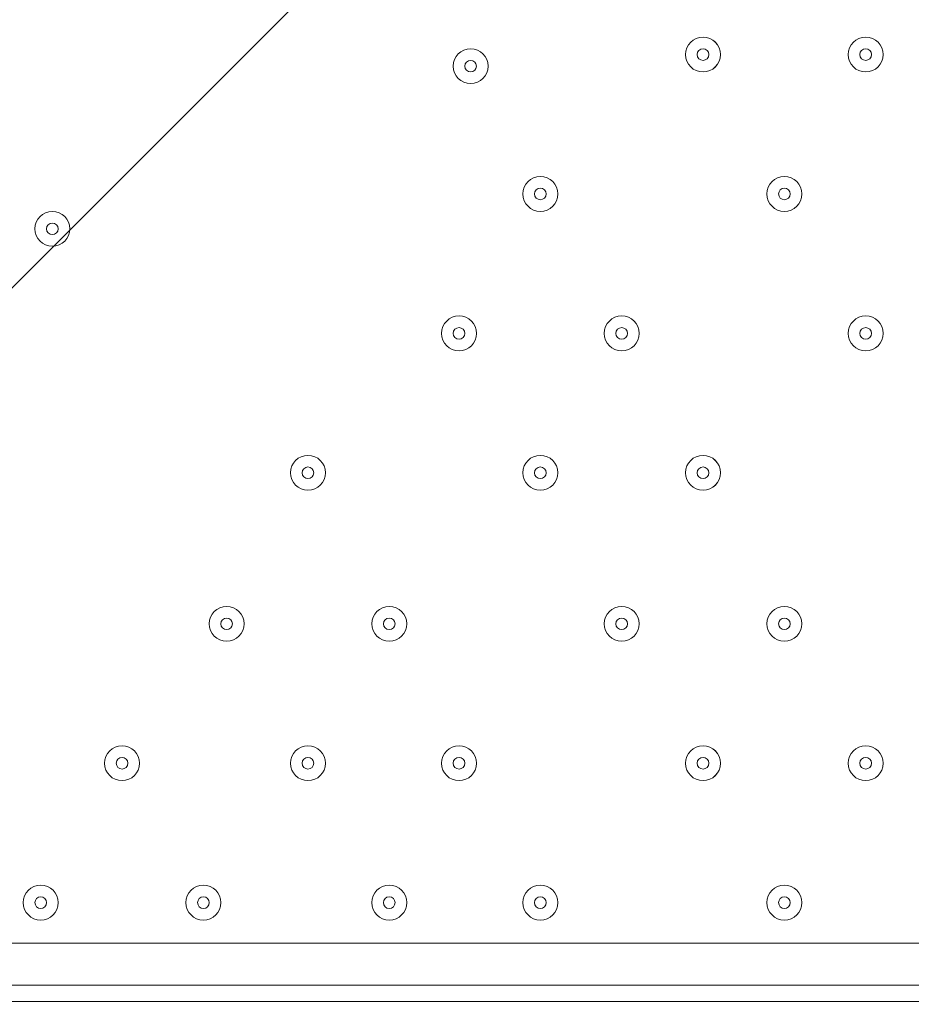
# Model space of a CAD drawing. Units: millimetres. Extents: x 8867 to 21208, y -12680 to -7195.
# Drawn here: x 18104 to 18374, y -10462 to -10163 of the extents above; entities that cross this region are included whole.
import ezdxf

# ---------------------------------------------------------------- set-up
doc = ezdxf.new("R2010")
doc.units = ezdxf.units.MM
doc.header["$MEASUREMENT"] = 0
doc.linetypes.add('AI-Linetype-0', pattern=[211.666667, 105.833333, -105.833333])
doc.layers.add('Work Layer', color=7, linetype='Continuous', lineweight=0)

# ---------------------------------------------------------------- blocks, each defined once
blk = doc.blocks.new('Block_0')
at = {"layer": 'Work Layer', "color": 253, "lineweight": 9}
for points, knots in [([(18657.71, -8287.98), (18657.71, -8287.98), (15197.35, -11748.35), (15197.35, -11748.35), (15197.35, -11748.35), (15904.45, -11748.35), (15904.45, -11748.35), (15904.45, -11748.35), (19103.53, -8549.27), (19103.53, -8549.27), (18970.21, -8440.79), (18820.06, -8352.38), (18657.71, -8287.98)], [0, 0, 0, 0, 1, 1, 1, 2, 2, 2, 3, 3, 3, 4, 4, 4, 4]), ([(19435.58, -8910.11), (19435.58, -8910.11), (16597.35, -11748.35), (16597.35, -11748.35), (16597.35, -11748.35), (17304.45, -11748.35), (17304.45, -11748.35), (17304.45, -11748.35), (19662.74, -9390.06), (19662.74, -9390.06), (19612.1, -9217.07), (19534.96, -9055.45), (19435.58, -8910.11)], [0, 0, 0, 0, 1, 1, 1, 2, 2, 2, 3, 3, 3, 4, 4, 4, 4]), ([(19731.43, -10048.35), (19731.43, -10048.35), (19731.43, -10014.26), (19731.43, -10014.26), (19731.43, -10014.26), (17997.34, -11748.35), (17997.34, -11748.35), (17997.34, -11748.35), (18031.43, -11748.35), (18031.43, -11748.35), (18403.12, -11748.35), (18746.68, -11628.72), (19026.45, -11426.35), (19026.45, -11426.35), (19409.43, -11043.37), (19409.43, -11043.37), (19611.8, -10763.6), (19731.43, -10420.03), (19731.43, -10048.35)], [0, 0, 0, 0, 1, 1, 1, 2, 2, 2, 3, 3, 3, 4, 4, 4, 5, 5, 5, 6, 6, 6, 6])]:
    blk.add_open_spline(points, degree=3, knots=knots, dxfattribs=at)
blk = doc.blocks.new('Block_1')
at = {"layer": 'Work Layer', "color": 7, "lineweight": 9}
for p, q in [((18097.76, -10443.38), (18877.4, -10443.38)), ((18877.4, -10461.02), (18034.26, -10461.02))]:
    blk.add_line(p, q, dxfattribs=at)
for points in [[(18316.49, -10173.5), (18316.49, -10170.58), (18314.12, -10168.21), (18311.19, -10168.21), (18308.27, -10168.21), (18305.9, -10170.58), (18305.9, -10173.5), (18305.9, -10176.43), (18308.27, -10178.8), (18311.19, -10178.8), (18314.12, -10178.8), (18316.49, -10176.43), (18316.49, -10173.5)], [(18305.9, -10173.5), (18305.9, -10176.43), (18308.26, -10178.8), (18311.19, -10178.8), (18314.12, -10178.8), (18316.48, -10176.43), (18316.48, -10173.5), (18316.48, -10170.58), (18314.12, -10168.21), (18311.19, -10168.21), (18308.26, -10168.21), (18305.9, -10170.58), (18305.9, -10173.5)], [(18365.88, -10173.5), (18365.88, -10170.58), (18363.51, -10168.21), (18360.58, -10168.21), (18357.66, -10168.21), (18355.29, -10170.58), (18355.29, -10173.5), (18355.29, -10176.43), (18357.66, -10178.8), (18360.58, -10178.8), (18363.51, -10178.8), (18365.88, -10176.43), (18365.88, -10173.5)], [(18355.29, -10173.5), (18355.29, -10176.43), (18357.65, -10178.8), (18360.58, -10178.8), (18363.51, -10178.8), (18365.87, -10176.43), (18365.87, -10173.5), (18365.87, -10170.58), (18363.51, -10168.21), (18360.58, -10168.21), (18357.65, -10168.21), (18355.29, -10170.58), (18355.29, -10173.5)], [(18245.93, -10177.03), (18245.93, -10174.1), (18243.57, -10171.74), (18240.64, -10171.74), (18237.71, -10171.74), (18235.35, -10174.1), (18235.35, -10177.03), (18235.35, -10179.96), (18237.71, -10182.32), (18240.64, -10182.32), (18243.57, -10182.32), (18245.93, -10179.96), (18245.93, -10177.03)], [(18235.35, -10177.03), (18235.35, -10179.96), (18237.71, -10182.32), (18240.64, -10182.32), (18243.56, -10182.32), (18245.93, -10179.96), (18245.93, -10177.03), (18245.93, -10174.1), (18243.56, -10171.74), (18240.64, -10171.74), (18237.71, -10171.74), (18235.35, -10174.1), (18235.35, -10177.03)], [(18309.43, -10173.5), (18309.43, -10174.49), (18310.21, -10175.27), (18311.19, -10175.27), (18312.18, -10175.27), (18312.96, -10174.49), (18312.96, -10173.5), (18312.96, -10172.52), (18312.18, -10171.74), (18311.19, -10171.74), (18310.21, -10171.74), (18309.43, -10172.52), (18309.43, -10173.5)], [(18358.82, -10173.5), (18358.82, -10174.49), (18359.59, -10175.27), (18360.58, -10175.27), (18361.57, -10175.27), (18362.34, -10174.49), (18362.34, -10173.5), (18362.34, -10172.52), (18361.57, -10171.74), (18360.58, -10171.74), (18359.59, -10171.74), (18358.82, -10172.52), (18358.82, -10173.5)], [(18238.87, -10177.03), (18238.87, -10178.02), (18239.65, -10178.8), (18240.64, -10178.8), (18241.62, -10178.8), (18242.4, -10178.02), (18242.4, -10177.03), (18242.4, -10176.04), (18241.62, -10175.27), (18240.64, -10175.27), (18239.65, -10175.27), (18238.87, -10176.04), (18238.87, -10177.03)], [(18267.1, -10215.84), (18267.1, -10212.91), (18264.73, -10210.54), (18261.8, -10210.54), (18258.88, -10210.54), (18256.51, -10212.91), (18256.51, -10215.84), (18256.51, -10218.76), (18258.88, -10221.13), (18261.8, -10221.13), (18264.73, -10221.13), (18267.1, -10218.76), (18267.1, -10215.84)], [(18256.51, -10215.84), (18256.51, -10218.76), (18258.88, -10221.13), (18261.8, -10221.13), (18264.73, -10221.13), (18267.1, -10218.76), (18267.1, -10215.84), (18267.1, -10212.91), (18264.73, -10210.54), (18261.8, -10210.54), (18258.88, -10210.54), (18256.51, -10212.91), (18256.51, -10215.84)], [(18341.18, -10215.84), (18341.18, -10212.91), (18338.81, -10210.54), (18335.89, -10210.54), (18332.96, -10210.54), (18330.59, -10212.91), (18330.59, -10215.84), (18330.59, -10218.76), (18332.96, -10221.13), (18335.89, -10221.13), (18338.81, -10221.13), (18341.18, -10218.76), (18341.18, -10215.84)], [(18330.6, -10215.84), (18330.6, -10218.76), (18332.96, -10221.13), (18335.89, -10221.13), (18338.81, -10221.13), (18341.18, -10218.76), (18341.18, -10215.84), (18341.18, -10212.91), (18338.81, -10210.54), (18335.89, -10210.54), (18332.96, -10210.54), (18330.6, -10212.91), (18330.6, -10215.84)], [(18260.04, -10215.84), (18260.04, -10216.82), (18260.82, -10217.6), (18261.8, -10217.6), (18262.79, -10217.6), (18263.57, -10216.82), (18263.57, -10215.84), (18263.57, -10214.85), (18262.79, -10214.07), (18261.8, -10214.07), (18260.82, -10214.07), (18260.04, -10214.85), (18260.04, -10215.84)], [(18334.13, -10215.84), (18334.13, -10216.82), (18334.9, -10217.6), (18335.89, -10217.6), (18336.87, -10217.6), (18337.65, -10216.82), (18337.65, -10215.84), (18337.65, -10214.85), (18336.87, -10214.07), (18335.89, -10214.07), (18334.9, -10214.07), (18334.13, -10214.85), (18334.13, -10215.84)], [(18118.93, -10226.42), (18118.93, -10223.49), (18116.57, -10221.13), (18113.64, -10221.13), (18110.71, -10221.13), (18108.35, -10223.49), (18108.35, -10226.42), (18108.35, -10229.35), (18110.71, -10231.71), (18113.64, -10231.71), (18116.57, -10231.71), (18118.93, -10229.35), (18118.93, -10226.42)], [(18108.35, -10226.42), (18108.35, -10229.35), (18110.71, -10231.71), (18113.64, -10231.71), (18116.57, -10231.71), (18118.93, -10229.35), (18118.93, -10226.42), (18118.93, -10223.49), (18116.57, -10221.13), (18113.64, -10221.13), (18110.71, -10221.13), (18108.35, -10223.49), (18108.35, -10226.42)], [(18111.87, -10226.42), (18111.87, -10227.41), (18112.65, -10228.18), (18113.64, -10228.18), (18114.62, -10228.18), (18115.4, -10227.41), (18115.4, -10226.42), (18115.4, -10225.43), (18114.62, -10224.66), (18113.64, -10224.66), (18112.65, -10224.66), (18111.87, -10225.43), (18111.87, -10226.42)], [(18242.4, -10258.17), (18242.4, -10255.24), (18240.04, -10252.88), (18237.11, -10252.88), (18234.18, -10252.88), (18231.82, -10255.24), (18231.82, -10258.17), (18231.82, -10261.1), (18234.18, -10263.46), (18237.11, -10263.46), (18240.04, -10263.46), (18242.4, -10261.1), (18242.4, -10258.17)], [(18231.82, -10258.17), (18231.82, -10261.1), (18234.18, -10263.46), (18237.11, -10263.46), (18240.04, -10263.46), (18242.4, -10261.1), (18242.4, -10258.17), (18242.4, -10255.24), (18240.04, -10252.88), (18237.11, -10252.88), (18234.18, -10252.88), (18231.82, -10255.24), (18231.82, -10258.17)], [(18291.79, -10258.17), (18291.79, -10255.24), (18289.43, -10252.88), (18286.5, -10252.88), (18283.57, -10252.88), (18281.21, -10255.24), (18281.21, -10258.17), (18281.21, -10261.1), (18283.57, -10263.46), (18286.5, -10263.46), (18289.43, -10263.46), (18291.79, -10261.1), (18291.79, -10258.17)], [(18281.21, -10258.17), (18281.21, -10261.1), (18283.57, -10263.46), (18286.5, -10263.46), (18289.43, -10263.46), (18291.79, -10261.1), (18291.79, -10258.17), (18291.79, -10255.24), (18289.43, -10252.88), (18286.5, -10252.88), (18283.57, -10252.88), (18281.21, -10255.24), (18281.21, -10258.17)], [(18365.88, -10258.17), (18365.88, -10255.24), (18363.51, -10252.88), (18360.58, -10252.88), (18357.66, -10252.88), (18355.29, -10255.24), (18355.29, -10258.17), (18355.29, -10261.1), (18357.66, -10263.46), (18360.58, -10263.46), (18363.51, -10263.46), (18365.88, -10261.1), (18365.88, -10258.17)], [(18355.29, -10258.17), (18355.29, -10261.1), (18357.65, -10263.46), (18360.58, -10263.46), (18363.51, -10263.46), (18365.87, -10261.1), (18365.87, -10258.17), (18365.87, -10255.24), (18363.51, -10252.88), (18360.58, -10252.88), (18357.65, -10252.88), (18355.29, -10255.24), (18355.29, -10258.17)], [(18235.35, -10258.17), (18235.35, -10259.16), (18236.12, -10259.93), (18237.11, -10259.93), (18238.1, -10259.93), (18238.87, -10259.16), (18238.87, -10258.17), (18238.87, -10257.18), (18238.1, -10256.41), (18237.11, -10256.41), (18236.12, -10256.41), (18235.35, -10257.18), (18235.35, -10258.17)], [(18284.74, -10258.17), (18284.74, -10259.16), (18285.51, -10259.93), (18286.5, -10259.93), (18287.48, -10259.93), (18288.26, -10259.16), (18288.26, -10258.17), (18288.26, -10257.18), (18287.48, -10256.41), (18286.5, -10256.41), (18285.51, -10256.41), (18284.74, -10257.18), (18284.74, -10258.17)], [(18358.82, -10258.17), (18358.82, -10259.16), (18359.59, -10259.93), (18360.58, -10259.93), (18361.57, -10259.93), (18362.34, -10259.16), (18362.34, -10258.17), (18362.34, -10257.18), (18361.57, -10256.41), (18360.58, -10256.41), (18359.59, -10256.41), (18358.82, -10257.18), (18358.82, -10258.17)], [(18196.54, -10300.5), (18196.54, -10297.58), (18194.18, -10295.21), (18191.25, -10295.21), (18188.32, -10295.21), (18185.96, -10297.58), (18185.96, -10300.5), (18185.96, -10303.43), (18188.32, -10305.8), (18191.25, -10305.8), (18194.18, -10305.8), (18196.54, -10303.43), (18196.54, -10300.5)], [(18185.96, -10300.5), (18185.96, -10303.43), (18188.32, -10305.8), (18191.25, -10305.8), (18194.18, -10305.8), (18196.54, -10303.43), (18196.54, -10300.5), (18196.54, -10297.58), (18194.18, -10295.21), (18191.25, -10295.21), (18188.32, -10295.21), (18185.96, -10297.58), (18185.96, -10300.5)], [(18267.1, -10300.5), (18267.1, -10297.58), (18264.73, -10295.21), (18261.8, -10295.21), (18258.88, -10295.21), (18256.51, -10297.58), (18256.51, -10300.5), (18256.51, -10303.43), (18258.88, -10305.8), (18261.8, -10305.8), (18264.73, -10305.8), (18267.1, -10303.43), (18267.1, -10300.5)], [(18256.51, -10300.5), (18256.51, -10303.43), (18258.88, -10305.8), (18261.8, -10305.8), (18264.73, -10305.8), (18267.1, -10303.43), (18267.1, -10300.5), (18267.1, -10297.58), (18264.73, -10295.21), (18261.8, -10295.21), (18258.88, -10295.21), (18256.51, -10297.58), (18256.51, -10300.5)], [(18316.49, -10300.5), (18316.49, -10297.58), (18314.12, -10295.21), (18311.19, -10295.21), (18308.27, -10295.21), (18305.9, -10297.58), (18305.9, -10300.5), (18305.9, -10303.43), (18308.27, -10305.8), (18311.19, -10305.8), (18314.12, -10305.8), (18316.49, -10303.43), (18316.49, -10300.5)], [(18305.9, -10300.5), (18305.9, -10303.43), (18308.26, -10305.8), (18311.19, -10305.8), (18314.12, -10305.8), (18316.48, -10303.43), (18316.48, -10300.5), (18316.48, -10297.58), (18314.12, -10295.21), (18311.19, -10295.21), (18308.26, -10295.21), (18305.9, -10297.58), (18305.9, -10300.5)], [(18189.48, -10300.5), (18189.48, -10301.49), (18190.26, -10302.27), (18191.25, -10302.27), (18192.23, -10302.27), (18193.01, -10301.49), (18193.01, -10300.5), (18193.01, -10299.52), (18192.23, -10298.74), (18191.25, -10298.74), (18190.26, -10298.74), (18189.48, -10299.52), (18189.48, -10300.5)], [(18260.04, -10300.5), (18260.04, -10301.49), (18260.82, -10302.27), (18261.8, -10302.27), (18262.79, -10302.27), (18263.57, -10301.49), (18263.57, -10300.5), (18263.57, -10299.52), (18262.79, -10298.74), (18261.8, -10298.74), (18260.82, -10298.74), (18260.04, -10299.52), (18260.04, -10300.5)], [(18309.43, -10300.5), (18309.43, -10301.49), (18310.21, -10302.27), (18311.19, -10302.27), (18312.18, -10302.27), (18312.96, -10301.49), (18312.96, -10300.5), (18312.96, -10299.52), (18312.18, -10298.74), (18311.19, -10298.74), (18310.21, -10298.74), (18309.43, -10299.52), (18309.43, -10300.5)], [(18171.85, -10346.36), (18171.85, -10343.44), (18169.48, -10341.07), (18166.56, -10341.07), (18163.63, -10341.07), (18161.26, -10343.44), (18161.26, -10346.36), (18161.26, -10349.29), (18163.63, -10351.66), (18166.56, -10351.66), (18169.48, -10351.66), (18171.85, -10349.29), (18171.85, -10346.36)], [(18161.26, -10346.36), (18161.26, -10349.29), (18163.63, -10351.66), (18166.55, -10351.66), (18169.48, -10351.66), (18171.85, -10349.29), (18171.85, -10346.36), (18171.85, -10343.44), (18169.48, -10341.07), (18166.55, -10341.07), (18163.63, -10341.07), (18161.26, -10343.44), (18161.26, -10346.36)], [(18221.24, -10346.36), (18221.24, -10343.44), (18218.87, -10341.07), (18215.95, -10341.07), (18213.02, -10341.07), (18210.65, -10343.44), (18210.65, -10346.36), (18210.65, -10349.29), (18213.02, -10351.66), (18215.95, -10351.66), (18218.87, -10351.66), (18221.24, -10349.29), (18221.24, -10346.36)], [(18210.65, -10346.36), (18210.65, -10349.29), (18213.01, -10351.66), (18215.94, -10351.66), (18218.87, -10351.66), (18221.24, -10349.29), (18221.24, -10346.36), (18221.24, -10343.44), (18218.87, -10341.07), (18215.94, -10341.07), (18213.01, -10341.07), (18210.65, -10343.44), (18210.65, -10346.36)], [(18291.79, -10346.36), (18291.79, -10343.44), (18289.43, -10341.07), (18286.5, -10341.07), (18283.57, -10341.07), (18281.21, -10343.44), (18281.21, -10346.36), (18281.21, -10349.29), (18283.57, -10351.66), (18286.5, -10351.66), (18289.43, -10351.66), (18291.79, -10349.29), (18291.79, -10346.36)], [(18281.21, -10346.36), (18281.21, -10349.29), (18283.57, -10351.66), (18286.5, -10351.66), (18289.43, -10351.66), (18291.79, -10349.29), (18291.79, -10346.36), (18291.79, -10343.44), (18289.43, -10341.07), (18286.5, -10341.07), (18283.57, -10341.07), (18281.21, -10343.44), (18281.21, -10346.36)], [(18341.18, -10346.36), (18341.18, -10343.44), (18338.81, -10341.07), (18335.89, -10341.07), (18332.96, -10341.07), (18330.59, -10343.44), (18330.59, -10346.36), (18330.59, -10349.29), (18332.96, -10351.66), (18335.89, -10351.66), (18338.81, -10351.66), (18341.18, -10349.29), (18341.18, -10346.36)], [(18330.6, -10346.36), (18330.6, -10349.29), (18332.96, -10351.66), (18335.89, -10351.66), (18338.81, -10351.66), (18341.18, -10349.29), (18341.18, -10346.36), (18341.18, -10343.44), (18338.81, -10341.07), (18335.89, -10341.07), (18332.96, -10341.07), (18330.6, -10343.44), (18330.6, -10346.36)], [(18164.79, -10346.36), (18164.79, -10347.35), (18165.57, -10348.13), (18166.55, -10348.13), (18167.54, -10348.13), (18168.32, -10347.35), (18168.32, -10346.36), (18168.32, -10345.38), (18167.54, -10344.6), (18166.55, -10344.6), (18165.57, -10344.6), (18164.79, -10345.38), (18164.79, -10346.36)], [(18214.18, -10346.36), (18214.18, -10347.35), (18214.95, -10348.13), (18215.94, -10348.13), (18216.93, -10348.13), (18217.71, -10347.35), (18217.71, -10346.36), (18217.71, -10345.38), (18216.93, -10344.6), (18215.94, -10344.6), (18214.95, -10344.6), (18214.18, -10345.38), (18214.18, -10346.36)], [(18284.74, -10346.36), (18284.74, -10347.35), (18285.51, -10348.13), (18286.5, -10348.13), (18287.48, -10348.13), (18288.26, -10347.35), (18288.26, -10346.36), (18288.26, -10345.38), (18287.48, -10344.6), (18286.5, -10344.6), (18285.51, -10344.6), (18284.74, -10345.38), (18284.74, -10346.36)], [(18334.13, -10346.36), (18334.13, -10347.35), (18334.9, -10348.13), (18335.89, -10348.13), (18336.87, -10348.13), (18337.65, -10347.35), (18337.65, -10346.36), (18337.65, -10345.38), (18336.87, -10344.6), (18335.89, -10344.6), (18334.9, -10344.6), (18334.13, -10345.38), (18334.13, -10346.36)], [(18140.1, -10388.7), (18140.1, -10385.77), (18137.73, -10383.41), (18134.8, -10383.41), (18131.88, -10383.41), (18129.51, -10385.77), (18129.51, -10388.7), (18129.51, -10391.63), (18131.88, -10393.99), (18134.8, -10393.99), (18137.73, -10393.99), (18140.1, -10391.63), (18140.1, -10388.7)], [(18129.51, -10388.7), (18129.51, -10391.63), (18131.87, -10393.99), (18134.8, -10393.99), (18137.73, -10393.99), (18140.1, -10391.63), (18140.1, -10388.7), (18140.1, -10385.77), (18137.73, -10383.41), (18134.8, -10383.41), (18131.87, -10383.41), (18129.51, -10385.77), (18129.51, -10388.7)], [(18196.54, -10388.7), (18196.54, -10385.77), (18194.18, -10383.41), (18191.25, -10383.41), (18188.32, -10383.41), (18185.96, -10385.77), (18185.96, -10388.7), (18185.96, -10391.63), (18188.32, -10393.99), (18191.25, -10393.99), (18194.18, -10393.99), (18196.54, -10391.63), (18196.54, -10388.7)], [(18185.96, -10388.7), (18185.96, -10391.63), (18188.32, -10393.99), (18191.25, -10393.99), (18194.18, -10393.99), (18196.54, -10391.63), (18196.54, -10388.7), (18196.54, -10385.77), (18194.18, -10383.41), (18191.25, -10383.41), (18188.32, -10383.41), (18185.96, -10385.77), (18185.96, -10388.7)], [(18242.4, -10388.7), (18242.4, -10385.77), (18240.04, -10383.41), (18237.11, -10383.41), (18234.18, -10383.41), (18231.82, -10385.77), (18231.82, -10388.7), (18231.82, -10391.63), (18234.18, -10393.99), (18237.11, -10393.99), (18240.04, -10393.99), (18242.4, -10391.63), (18242.4, -10388.7)], [(18231.82, -10388.7), (18231.82, -10391.63), (18234.18, -10393.99), (18237.11, -10393.99), (18240.04, -10393.99), (18242.4, -10391.63), (18242.4, -10388.7), (18242.4, -10385.77), (18240.04, -10383.41), (18237.11, -10383.41), (18234.18, -10383.41), (18231.82, -10385.77), (18231.82, -10388.7)], [(18316.49, -10388.7), (18316.49, -10385.77), (18314.12, -10383.41), (18311.19, -10383.41), (18308.27, -10383.41), (18305.9, -10385.77), (18305.9, -10388.7), (18305.9, -10391.63), (18308.27, -10393.99), (18311.19, -10393.99), (18314.12, -10393.99), (18316.49, -10391.63), (18316.49, -10388.7)], [(18305.9, -10388.7), (18305.9, -10391.63), (18308.26, -10393.99), (18311.19, -10393.99), (18314.12, -10393.99), (18316.48, -10391.63), (18316.48, -10388.7), (18316.48, -10385.77), (18314.12, -10383.41), (18311.19, -10383.41), (18308.26, -10383.41), (18305.9, -10385.77), (18305.9, -10388.7)], [(18365.88, -10388.7), (18365.88, -10385.77), (18363.51, -10383.41), (18360.58, -10383.41), (18357.66, -10383.41), (18355.29, -10385.77), (18355.29, -10388.7), (18355.29, -10391.63), (18357.66, -10393.99), (18360.58, -10393.99), (18363.51, -10393.99), (18365.88, -10391.63), (18365.88, -10388.7)], [(18355.29, -10388.7), (18355.29, -10391.63), (18357.65, -10393.99), (18360.58, -10393.99), (18363.51, -10393.99), (18365.87, -10391.63), (18365.87, -10388.7), (18365.87, -10385.77), (18363.51, -10383.41), (18360.58, -10383.41), (18357.65, -10383.41), (18355.29, -10385.77), (18355.29, -10388.7)], [(18133.04, -10388.7), (18133.04, -10389.69), (18133.82, -10390.46), (18134.8, -10390.46), (18135.79, -10390.46), (18136.57, -10389.69), (18136.57, -10388.7), (18136.57, -10387.71), (18135.79, -10386.93), (18134.8, -10386.93), (18133.82, -10386.93), (18133.04, -10387.71), (18133.04, -10388.7)], [(18189.48, -10388.7), (18189.48, -10389.69), (18190.26, -10390.46), (18191.25, -10390.46), (18192.23, -10390.46), (18193.01, -10389.69), (18193.01, -10388.7), (18193.01, -10387.71), (18192.23, -10386.93), (18191.25, -10386.93), (18190.26, -10386.93), (18189.48, -10387.71), (18189.48, -10388.7)], [(18235.35, -10388.7), (18235.35, -10389.69), (18236.12, -10390.46), (18237.11, -10390.46), (18238.1, -10390.46), (18238.87, -10389.69), (18238.87, -10388.7), (18238.87, -10387.71), (18238.1, -10386.93), (18237.11, -10386.93), (18236.12, -10386.93), (18235.35, -10387.71), (18235.35, -10388.7)], [(18309.43, -10388.7), (18309.43, -10389.69), (18310.21, -10390.46), (18311.19, -10390.46), (18312.18, -10390.46), (18312.96, -10389.69), (18312.96, -10388.7), (18312.96, -10387.71), (18312.18, -10386.93), (18311.19, -10386.93), (18310.21, -10386.93), (18309.43, -10387.71), (18309.43, -10388.7)], [(18358.82, -10388.7), (18358.82, -10389.69), (18359.59, -10390.46), (18360.58, -10390.46), (18361.57, -10390.46), (18362.34, -10389.69), (18362.34, -10388.7), (18362.34, -10387.71), (18361.57, -10386.93), (18360.58, -10386.93), (18359.59, -10386.93), (18358.82, -10387.71), (18358.82, -10388.7)], [(18115.4, -10431.03), (18115.4, -10428.1), (18113.04, -10425.74), (18110.11, -10425.74), (18107.18, -10425.74), (18104.82, -10428.1), (18104.82, -10431.03), (18104.82, -10433.96), (18107.18, -10436.32), (18110.11, -10436.32), (18113.04, -10436.32), (18115.4, -10433.96), (18115.4, -10431.03)], [(18104.82, -10431.03), (18104.82, -10433.96), (18107.18, -10436.32), (18110.11, -10436.32), (18113.04, -10436.32), (18115.4, -10433.96), (18115.4, -10431.03), (18115.4, -10428.1), (18113.04, -10425.74), (18110.11, -10425.74), (18107.18, -10425.74), (18104.82, -10428.1), (18104.82, -10431.03)], [(18164.79, -10431.03), (18164.79, -10428.1), (18162.43, -10425.74), (18159.5, -10425.74), (18156.57, -10425.74), (18154.2, -10428.1), (18154.2, -10431.03), (18154.2, -10433.96), (18156.57, -10436.32), (18159.5, -10436.32), (18162.43, -10436.32), (18164.79, -10433.96), (18164.79, -10431.03)], [(18154.21, -10431.03), (18154.21, -10433.96), (18156.57, -10436.32), (18159.5, -10436.32), (18162.43, -10436.32), (18164.79, -10433.96), (18164.79, -10431.03), (18164.79, -10428.1), (18162.43, -10425.74), (18159.5, -10425.74), (18156.57, -10425.74), (18154.21, -10428.1), (18154.21, -10431.03)], [(18221.24, -10431.03), (18221.24, -10428.1), (18218.87, -10425.74), (18215.95, -10425.74), (18213.02, -10425.74), (18210.65, -10428.1), (18210.65, -10431.03), (18210.65, -10433.96), (18213.02, -10436.32), (18215.95, -10436.32), (18218.87, -10436.32), (18221.24, -10433.96), (18221.24, -10431.03)], [(18210.65, -10431.03), (18210.65, -10433.96), (18213.01, -10436.32), (18215.94, -10436.32), (18218.87, -10436.32), (18221.24, -10433.96), (18221.24, -10431.03), (18221.24, -10428.1), (18218.87, -10425.74), (18215.94, -10425.74), (18213.01, -10425.74), (18210.65, -10428.1), (18210.65, -10431.03)], [(18267.1, -10431.03), (18267.1, -10428.1), (18264.73, -10425.74), (18261.8, -10425.74), (18258.88, -10425.74), (18256.51, -10428.1), (18256.51, -10431.03), (18256.51, -10433.96), (18258.88, -10436.32), (18261.8, -10436.32), (18264.73, -10436.32), (18267.1, -10433.96), (18267.1, -10431.03)], [(18256.51, -10431.03), (18256.51, -10433.96), (18258.88, -10436.32), (18261.8, -10436.32), (18264.73, -10436.32), (18267.1, -10433.96), (18267.1, -10431.03), (18267.1, -10428.1), (18264.73, -10425.74), (18261.8, -10425.74), (18258.88, -10425.74), (18256.51, -10428.1), (18256.51, -10431.03)], [(18341.18, -10431.03), (18341.18, -10428.1), (18338.81, -10425.74), (18335.89, -10425.74), (18332.96, -10425.74), (18330.59, -10428.1), (18330.59, -10431.03), (18330.59, -10433.96), (18332.96, -10436.32), (18335.89, -10436.32), (18338.81, -10436.32), (18341.18, -10433.96), (18341.18, -10431.03)], [(18330.6, -10431.03), (18330.6, -10433.96), (18332.96, -10436.32), (18335.89, -10436.32), (18338.81, -10436.32), (18341.18, -10433.96), (18341.18, -10431.03), (18341.18, -10428.1), (18338.81, -10425.74), (18335.89, -10425.74), (18332.96, -10425.74), (18330.6, -10428.1), (18330.6, -10431.03)], [(18108.35, -10431.03), (18108.35, -10432.02), (18109.12, -10432.8), (18110.11, -10432.8), (18111.1, -10432.8), (18111.87, -10432.02), (18111.87, -10431.03), (18111.87, -10430.04), (18111.1, -10429.27), (18110.11, -10429.27), (18109.12, -10429.27), (18108.35, -10430.04), (18108.35, -10431.03)], [(18157.74, -10431.03), (18157.74, -10432.02), (18158.51, -10432.8), (18159.5, -10432.8), (18160.49, -10432.8), (18161.26, -10432.02), (18161.26, -10431.03), (18161.26, -10430.04), (18160.49, -10429.27), (18159.5, -10429.27), (18158.51, -10429.27), (18157.74, -10430.04), (18157.74, -10431.03)], [(18214.18, -10431.03), (18214.18, -10432.02), (18214.95, -10432.8), (18215.94, -10432.8), (18216.93, -10432.8), (18217.71, -10432.02), (18217.71, -10431.03), (18217.71, -10430.04), (18216.93, -10429.27), (18215.94, -10429.27), (18214.95, -10429.27), (18214.18, -10430.04), (18214.18, -10431.03)], [(18260.04, -10431.03), (18260.04, -10432.02), (18260.82, -10432.8), (18261.8, -10432.8), (18262.79, -10432.8), (18263.57, -10432.02), (18263.57, -10431.03), (18263.57, -10430.04), (18262.79, -10429.27), (18261.8, -10429.27), (18260.82, -10429.27), (18260.04, -10430.04), (18260.04, -10431.03)], [(18334.13, -10431.03), (18334.13, -10432.02), (18334.9, -10432.8), (18335.89, -10432.8), (18336.87, -10432.8), (18337.65, -10432.02), (18337.65, -10431.03), (18337.65, -10430.04), (18336.87, -10429.27), (18335.89, -10429.27), (18334.9, -10429.27), (18334.13, -10430.04), (18334.13, -10431.03)]]:
    blk.add_open_spline(points, degree=3, knots=[0, 0, 0, 0, 1, 1, 1, 2, 2, 2, 3, 3, 3, 4, 4, 4, 4], dxfattribs=at)

msp = doc.modelspace()

# ---------------------------------------------------------------- linework, layer by layer
at = {"layer": 'Work Layer', "color": 7, "lineweight": 9}
msp.add_lwpolyline([(17958.08, -10456.12), (17958.08, -9456.12), (18958.08, -9456.12), (18958.08, -10456.12)], close=True, dxfattribs=at)
at = {"layer": 'Work Layer', "color": 1, "linetype": 'AI-Linetype-0', "lineweight": 9}
msp.add_open_spline([(17196.21, -11748.37), (17419.46, -11880.37), (17679.9, -11956.12), (17958.09, -11956.12), (17958.09, -11956.12), (18958.08, -11956.12), (18958.08, -11956.12), (19786.5, -11956.12), (20458.07, -11284.55), (20458.07, -10456.13), (20458.07, -10456.13), (20458.07, -9456.12), (20458.07, -9456.12), (20458.07, -8627.69), (19786.5, -7956.12), (18958.08, -7956.12), (18958.08, -7956.12), (17958.09, -7956.12), (17958.09, -7956.12), (17676.79, -7956.12), (17413.65, -8033.58), (17188.75, -8168.32)], degree=3, knots=[0, 0, 0, 0, 1, 1, 1, 2, 2, 2, 3, 3, 3, 4, 4, 4, 5, 5, 5, 6, 6, 6, 7, 7, 7, 7], dxfattribs=at)
at = {"layer": 'Work Layer', "color": 1, "lineweight": 9}
msp.add_open_spline([(10331.43, -9868.36), (10331.43, -8929.47), (11092.53, -8168.36), (12031.43, -8168.36), (12031.43, -8168.36), (18031.43, -8168.36), (18031.43, -8168.36), (18970.32, -8168.36), (19731.43, -8929.47), (19731.43, -9868.36), (19731.43, -9868.36), (19731.43, -10048.35), (19731.43, -10048.35), (19731.43, -10987.24), (18970.32, -11748.35), (18031.43, -11748.35), (18031.43, -11748.35), (12031.43, -11748.35), (12031.43, -11748.35), (11092.53, -11748.35), (10331.43, -10987.24), (10331.43, -10048.35), (10331.43, -10048.35), (10331.43, -9868.36), (10331.43, -9868.36)], degree=3, knots=[0, 0, 0, 0, 1, 1, 1, 2, 2, 2, 3, 3, 3, 4, 4, 4, 5, 5, 5, 6, 6, 6, 7, 7, 7, 8, 8, 8, 8], dxfattribs=at)

# ---------------------------------------------------------------- block references
at = {"layer": 'Work Layer'}
for name in ['Block_0', 'Block_1']:
    msp.add_blockref(name, (0, 0), dxfattribs=at)

doc.saveas('drawing.dxf')
